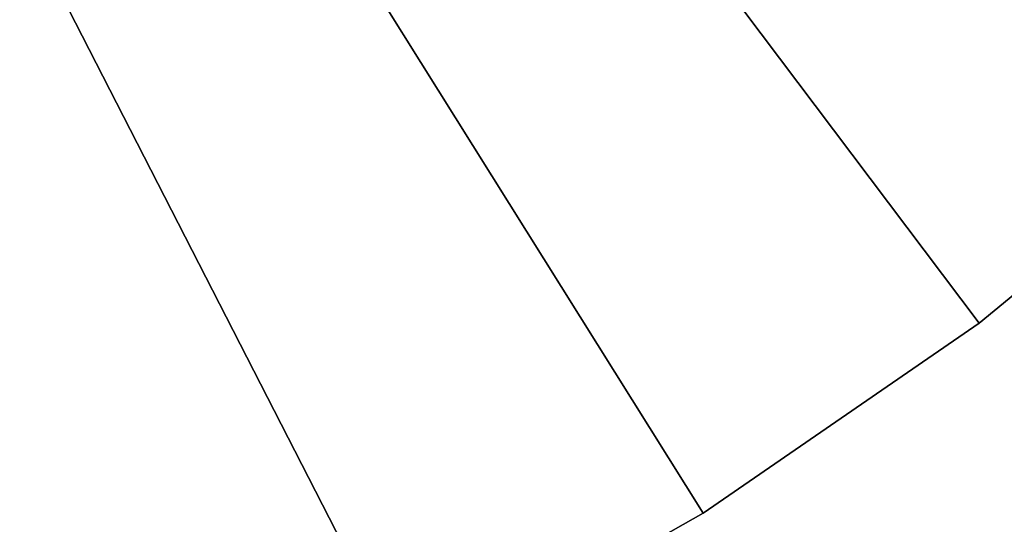
# Model space of a CAD drawing. Extents: x -30 to 78, y -176 to 30.
# Drawn here: x 11 to 18, y -26 to -22 of the extents above; entities that cross this region are included whole.
import ezdxf

# ---------------------------------------------------------------- set-up
doc = ezdxf.new("R2010")
doc.units = 0
doc.header["$MEASUREMENT"] = 0
doc.layers.add('L5', color=7, linetype='Continuous')

msp = doc.modelspace()

# ---------------------------------------------------------------- linework, layer by layer
at = {"layer": 'L5', "color": 7}
for points in [[(13.6772, -26.70083, 96.75), (11.33124, -27.77774, 96.75), (0, 0, 96.75)], [(0, 0, 96.75), (11.33124, -27.77774, 96.75), (8.901385, -28.649, 96.75)], [(20.04192, -22.32312, 96.75), (18.04872, -23.96338, 96.75), (0, 0, 96.75)], [(0, 0, 96.75), (18.04872, -23.96338, 96.75), (15.9219, -25.42623, 96.75)], [(0, 0, 96.75), (15.9219, -25.42623, 96.75), (13.6772, -26.70083, 96.75)], [(0, 0, 96.75), (21.88673, -20.51758, 96.75), (20.04192, -22.32312, 96.75)], [(15.9219, -25.42623, 106.75), (18.04872, -23.96338, 106.75), (0, 0, 106.75)], [(0, 0, 106.75), (18.04872, -23.96338, 106.75), (20.04192, -22.32312, 106.75)], [(0, 0, 106.75), (20.04192, -22.32312, 106.75), (21.88673, -20.51758, 106.75)], [(8.901385, -28.649, 106.75), (11.33124, -27.77774, 106.75), (0, 0, 106.75)], [(0, 0, 106.75), (11.33124, -27.77774, 106.75), (13.6772, -26.70083, 106.75)], [(0, 0, 106.75), (13.6772, -26.70083, 106.75), (15.9219, -25.42623, 106.75)], [(20.04192, -22.32312, 96.75), (20.04192, -22.32312, 106.75), (18.04872, -23.96338, 106.75)], [(20.04192, -22.32312, 96.75), (18.04872, -23.96338, 106.75), (18.04872, -23.96338, 96.75)], [(18.04872, -23.96338, 96.75), (18.04872, -23.96338, 106.75), (15.9219, -25.42623, 106.75)], [(18.04872, -23.96338, 96.75), (15.9219, -25.42623, 106.75), (15.9219, -25.42623, 96.75)], [(15.9219, -25.42623, 96.75), (15.9219, -25.42623, 106.75), (13.6772, -26.70083, 106.75)], [(15.9219, -25.42623, 96.75), (13.6772, -26.70083, 106.75), (13.6772, -26.70083, 96.75)]]:
    msp.add_3dface(points, dxfattribs=at)

doc.saveas('drawing.dxf')
